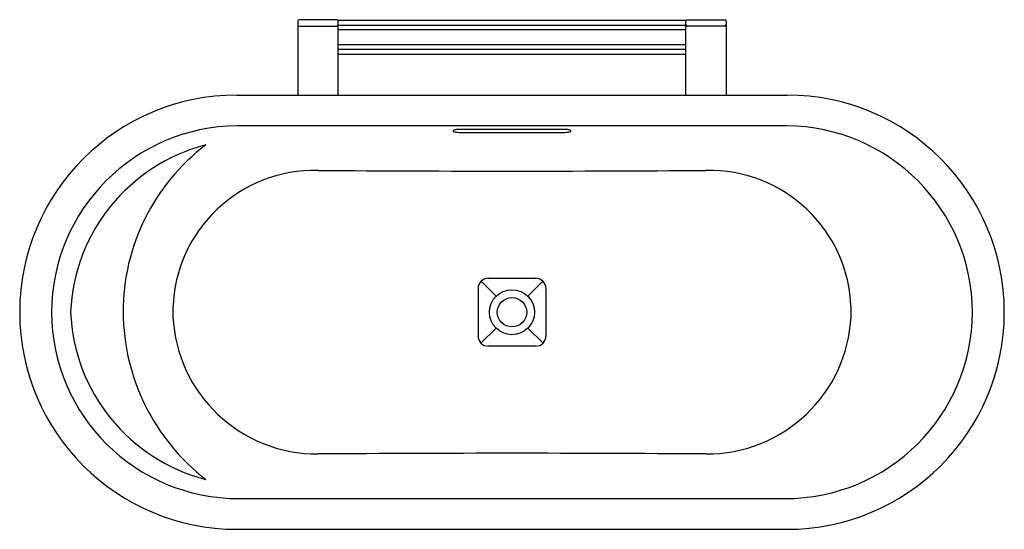
# Model space of a CAD drawing. Extents: x 3783.7 to 3850.6, y 386.4 to 421.1.
import ezdxf

# ---------------------------------------------------------------- set-up
doc = ezdxf.new("R2010")
doc.units = 0
doc.header["$LTSCALE"] = 0.64311
doc.layers.get('0').update_dxf_attribs({"color": 255, "linetype": 'CONTINUOUS'})
doc.layers.get('DEFPOINTS').update_dxf_attribs({"linetype": 'CONTINUOUS'})
doc.styles.get("Standard").update_dxf_attribs({"font": 'txt', "width": 0.8})

msp = doc.modelspace()

# ---------------------------------------------------------------- linework, layer by layer
for p, q in [((3805.213, 421.067), (3802.693, 421.067)), ((3828.979, 421.011), (3805.316, 421.011)), ((3829.071, 421.067), (3831.591, 421.067)), ((3802.576, 420.957), (3802.576, 415.937)), ((3802.693, 420.624), (3805.213, 420.624)), ((3828.972, 420.676), (3805.313, 420.676)), ((3805.331, 415.937), (3805.331, 420.954)), ((3828.953, 420.37), (3805.331, 420.37)), ((3828.953, 415.937), (3828.953, 420.954)), ((3831.591, 420.624), (3829.071, 420.624)), ((3831.709, 420.957), (3831.709, 415.937)), ((3828.953, 419.366), (3805.331, 419.366)), ((3828.953, 419.031), (3805.331, 419.031)), ((3805.331, 418.725), (3828.953, 418.725)), ((3798.441, 415.937), (3835.843, 415.937)), ((3835.833, 413.847), (3798.452, 413.847)), ((3820.646, 413.605), (3813.638, 413.605)), ((3813.638, 413.404), (3820.646, 413.404)), ((3815.039, 403.276), (3816.061, 402.256)), ((3815.527, 403.484), (3818.757, 403.484)), ((3818.224, 402.255), (3819.245, 403.276)), ((3814.832, 402.788), (3814.832, 399.56)), ((3819.452, 402.788), (3819.452, 399.56)), ((3815.033, 399.067), (3816.059, 400.093)), ((3818.225, 400.093), (3819.251, 399.067)), ((3818.757, 398.868), (3815.527, 398.868)), ((3798.582, 388.499), (3835.702, 388.499)), ((3798.441, 386.41), (3835.843, 386.41))]:
    msp.add_line(p, q)
for radius in [1.53, 1]:
    msp.add_circle((3817.142, 401.173), radius)
for centre, radius, start, end in [((3802.701, 420.941), 0.126, 93.51759, 172.86685), ((3805.21, 420.946), 0.121, 3.8988, 88.74081), ((3829.095, 420.924), 0.145, 99.32928, 168.03111), ((3831.582, 420.94), 0.127, 7.59453, 86.02102), ((3802.691, 420.742), 0.118, 192.43788, 271.18376), ((3805.216, 420.741), 0.117, 268.72521, 350.70407), ((3829.069, 420.741), 0.117, 189.29593, 271.27479), ((3831.593, 420.742), 0.118, 268.81624, 347.56212), ((3798.441, 401.173), 14.764, 90, 270), ((3835.843, 401.173), 14.764, 270, 90), ((3798.559, 401.126), 12.722, 90.48228, 179.78651), ((3835.725, 401.126), 12.722, 0.21349, 89.51772), ((3813.156, 413.505), 0.0239, 131.88928, 219.57898), ((3813.336, 413.778), 0.35, 235.46462, 263.50118), ((3813.327, 413.238), 0.34, 99.8689, 123.38577), ((3813.638, 411.452), 2.154, 90, 99.8689), ((3813.623, 415.425), 2.021, 260.70758, 270.44009), ((3820.646, 411.452), 2.154, 80.1311, 90), ((3820.662, 415.425), 2.021, 269.55991, 279.29242), ((3820.948, 413.778), 0.35, 276.49882, 304.53538), ((3820.957, 413.238), 0.34, 56.61423, 80.1311), ((3821.128, 413.505), 0.0239, 320.42102, 48.11072), ((3799.411, 400.659), 12.284, 104.52484, 177.59908), ((3804.94, 401.22), 14.23, 127.23128, 180.18839), ((3803.731, 401.18), 9.638, 88.63908, 178.35739), ((3821.302, 3369.518), 2958.754, 269.664172, 269.91944), ((3812.982, 3369.518), 2958.754, 270.08056, 270.335828), ((3830.553, 401.18), 9.638, 1.64261, 91.36092), ((3815.54, 402.776), 0.708, 91.01738, 178.98031), ((3818.744, 402.776), 0.708, 1.01969, 88.98262), ((3798.561, 401.222), 12.723, 180.21741, 270.09876), ((3799.409, 401.686), 12.282, 182.39382, 255.48199), ((3805.207, 401.259), 14.497, 180.33737, 232.24267), ((3800.196, 401.172), 6.105, 177.33229, 182.66752), ((3835.724, 401.222), 12.723, 269.90124, 359.78259), ((3834.088, 401.172), 6.105, 357.33248, 2.66771), ((3803.899, 401.344), 9.812, 182.66752, 270.35972), ((3830.386, 401.344), 9.812, 269.64028, 357.33248), ((3815.515, 399.551), 0.683, 179.21029, 271.03632), ((3818.769, 399.551), 0.683, 268.96368, 0.78971), ((3819.034, -1953.933), 2345.514, 90.046215, 90.368224), ((3815.25, -1953.933), 2345.514, 89.631776, 89.953785)]:
    msp.add_arc(centre, radius, start, end)

# ---------------------------------------------------------------- texts
at = {"layer": 'DEFPOINTS'}
for tag, p, s in [('MODELNUMBER', (3817.139, 401.179), 'K-9271T'), ('TRADENAME', (3817.139, 401.178), 'LOVEE'), ('PRODUCT', (3817.139, 401.176), 'BATH')]:
    msp.add_attdef(tag, p, s, height=0.001, dxfattribs=at)

doc.saveas('drawing.dxf')
